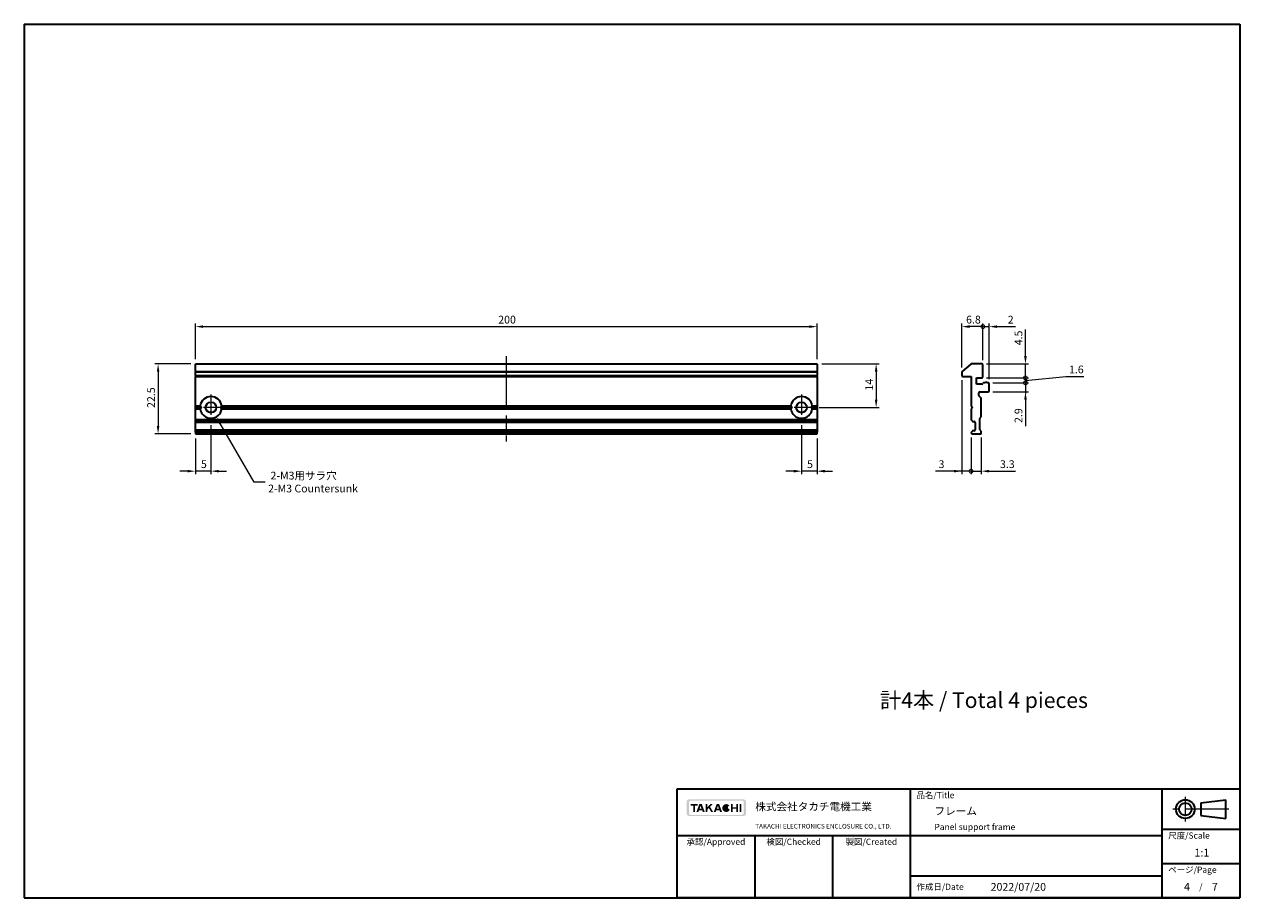
# Model space of a CAD drawing. Units: millimetres. Extents: x 43 to 7142, y 24 to 1288.
# Drawn here: x 3984 to 4375, y 24 to 305 of the extents above; entities that cross this region are included whole.
import ezdxf
from ezdxf.enums import TextEntityAlignment as Align

# ---------------------------------------------------------------- set-up
doc = ezdxf.new("R2010")
doc.units = ezdxf.units.MM
doc.header["$LTSCALE"] = 3
doc.linetypes.add('CHAIN', pattern=[0.3543, 0.2362, -0.0295, 0.0591, -0.0295])
doc.layers.get('Defpoints').update_dxf_attribs({"lineweight": 25})
for name, color, linetype, lineweight in [('Border (ISO)', 7, 'Continuous', 35), ('Dimension (ISO)', 7, 'Continuous', 18), ('Dimension (ISO) @ 1', 7, 'Continuous', 18), ('Symbol (ISO)', 7, 'Continuous', 18), ('Title (ISO)', 7, 'Continuous', 35), ('Visible (ISO)', 7, 'Continuous', 35), ('Visible Narrow (ISO)', 7, 'Continuous', 25)]:
    doc.layers.add(name, color=color, linetype=linetype, lineweight=lineweight)
for name, color, linetype, lineweight, true_color in [('Center Mark (ISO)', 7, 'Continuous', 18, 0x80ffff), ('Centerline (ISO)', 7, 'Continuous', 18, 0x80ffff), ('Hatch (ISO)', 1, 'Continuous', 18, 0xff0000)]:
    doc.layers.add(name, color=color, linetype=linetype, lineweight=lineweight, true_color=true_color)
doc.styles.add('Note Text (TK)', font='MS PGothic.ttf')
doc.styles.add('文字スタイル67', font='arial.ttf')
doc.dimstyles.new('Default - Method 1b (TK)', dxfattribs={"dimscale": 3, "dimtxt": 2.5, "dimasz": 2.5, "dimexe": 1, "dimexo": 1.5, "dimgap": 1, "dimtad": 1, "dimrnd": 1e-08, "dimdsep": 46, "dimtxsty": 'Note Text (TK)', "dimcen": 0.09, "dimdle": 5, "dimclrd": 100, "dimclre": 100, "dimclrt": 7, "dimadec": 1, "dimazin": 1, "dimtfac": 1, "dimtmove": 0, "dimatfit": 3, "dimfxl": 0, "dimtolj": 1, "dimlwd": -1, "dimlwe": -1, "dimarcsym": 0})

# ---------------------------------------------------------------- blocks, each defined once
blk = doc.blocks.new('図面枠 tk図枠')
at = {"layer": 'Border (ISO)'}
for p, q in [((14.5, 289), (405.5, 289)), ((14.5, 289), (14.5, 8)), ((405.5, 289), (405.5, 8)), ((14.5, 8), (405.5, 8))]:
    blk.add_line(p, q, dxfattribs=at)
blk = doc.blocks.new('表題欄 tk表題欄')
at = {"layer": 'Hatch (ISO)'}
h = blk.add_hatch(color=256, dxfattribs=at)
edge = h.paths.add_edge_path(flags=0)
edge.add_arc((95.58, 236.3), 0.596, 270, 360)
edge.add_line((96.17, 236.3), (96.17, 239.71))
edge.add_arc((95.58, 239.71), 0.596, 0, 90)
edge.add_line((95.58, 240.31), (79.14, 240.31))
edge.add_arc((79.14, 239.71), 0.596, 90, 180)
edge.add_line((78.54, 239.71), (78.54, 236.3))
edge.add_arc((79.14, 236.3), 0.596, 180, 270)
edge.add_line((79.14, 235.7), (95.58, 235.7))
edge = h.paths.add_edge_path()
edge.add_line((77.84, 239.96), (77.84, 236.05))
edge.add_arc((78.54, 236.05), 0.702, 180, 270)
edge.add_line((78.54, 235.35), (96.17, 235.35))
edge.add_arc((96.17, 236.05), 0.702, 270, 360)
edge.add_line((96.87, 236.05), (96.87, 239.96))
edge.add_arc((96.17, 239.96), 0.702, 0, 90)
edge.add_line((96.17, 240.66), (78.54, 240.66))
edge.add_arc((78.54, 239.96), 0.702, 90, 180)
for points in [[(79.07, 239.15), (79.07, 238.66), (79.92, 238.66), (79.92, 236.66), (80.51, 236.66), (80.51, 238.66), (81.36, 238.66), (81.36, 239.15)], [(85.68, 236.66), (84.94, 237.89), (84.42, 237.32), (84.42, 236.66), (83.9, 236.66), (83.9, 239.15), (84.42, 239.15), (84.42, 238.1), (85.39, 239.15), (86.11, 239.15), (85.32, 238.3), (86.3, 236.66)], [(92.09, 239.15), (92.09, 236.66), (92.61, 236.66), (92.61, 237.66), (93.77, 237.66), (93.77, 236.66), (94.29, 236.66), (94.29, 239.15), (93.77, 239.15), (93.77, 238.15), (92.61, 238.15), (92.61, 239.15)], [(94.84, 239.15), (94.84, 236.66), (95.36, 236.66), (95.36, 239.15)]]:
    blk.add_hatch(color=256, dxfattribs=at).paths.add_polyline_path(points)
h = blk.add_hatch(color=256, dxfattribs=at)
h.paths.add_polyline_path([(82.59, 237.71), (81.95, 237.71), (82.27, 238.58)], flags=0)
h.paths.add_polyline_path([(82.78, 237.2), (81.76, 237.2), (81.57, 236.66), (80.95, 236.66), (81.86, 239.15), (82.68, 239.15), (83.59, 236.66), (82.98, 236.66)])
h = blk.add_hatch(color=256, dxfattribs=at)
h.paths.add_polyline_path([(87.53, 237.71), (88.16, 237.71), (87.85, 238.58)], flags=0)
h.paths.add_polyline_path([(87.14, 236.66), (87.34, 237.2), (88.35, 237.2), (88.55, 236.66), (89.17, 236.66), (88.25, 239.15), (87.44, 239.15), (86.52, 236.66)])
h = blk.add_hatch(color=256, dxfattribs=at)
edge = h.paths.add_edge_path()
edge.add_arc((90.52, 237.9), 1.27, 38.5505, 336.582)
edge.add_line((91.69, 237.4), (91.17, 237.62))
edge.add_ellipse((90.52, 237.9), major_axis=(0, -0.8), ratio=0.867347, start_angle=124.651, end_angle=429.4109, ccw=False)
edge.add_line((91.09, 238.36), (91.52, 238.7))
at = {"layer": 'Title (ISO)'}
for p, q in [((74.71, 244.05), (255.71, 244.05)), ((74.71, 209.05), (74.71, 244.05)), ((149.71, 244.05), (149.71, 209.05)), ((230.71, 244.05), (230.71, 209.05)), ((255.71, 244.05), (255.71, 209.05)), ((243.21, 239.55), (251.21, 240.55)), ((243.21, 239.55), (243.21, 235.55)), ((251.21, 234.55), (251.21, 240.55)), ((243.21, 235.55), (251.21, 234.55)), ((230.71, 231.05), (255.71, 231.05)), ((74.71, 229.05), (230.71, 229.05)), ((99.71, 229.05), (99.71, 209.05)), ((124.71, 229.05), (124.71, 209.05)), ((230.71, 220.05), (255.71, 220.05)), ((149.71, 216.05), (230.71, 216.05)), ((255.71, 209.05), (74.71, 209.05))]:
    blk.add_line(p, q, dxfattribs=at)
at = {"layer": 'Title (ISO)', "color": 4, "linetype": 'CHAIN', "lineweight": 18, "ltscale": 8.88956, "true_color": 0x00ffff}
blk.add_line((238.21, 241.55), (238.21, 233.55), dxfattribs=at)
at = {"layer": 'Title (ISO)', "color": 4, "linetype": 'CHAIN', "lineweight": 18, "ltscale": 20.001633, "true_color": 0x00ffff}
blk.add_line((252.21, 237.55), (234.21, 237.55), dxfattribs=at)
at = {"layer": 'Title (ISO)'}
for radius in [3, 2]:
    blk.add_circle((238.21, 237.55), radius, dxfattribs=at)
at = {"layer": 'Title (ISO)', "color": 1, "true_color": 0xff0000, "char_height": 2, "line_spacing_factor": 1.5, "style": 'Note Text (TK)'}
for s, insert, attachment_point in [('\\fＭＳ Ｐゴシック|b0|i0;{\\H2.0000;品名/Title}', (151.71, 242.05), 4), ('\\fＭＳ Ｐゴシック|b0|i0;{\\H2.0000;承認/Approved}', (87.21, 227.05), 5), ('\\fＭＳ Ｐゴシック|b0|i0;{\\H2.0000;検図/Checked}', (112.21, 227.05), 5), ('\\fＭＳ Ｐゴシック|b0|i0;{\\H2.0000;製図/Created}', (137.21, 227.05), 5), ('\\fＭＳ Ｐゴシック|b0|i0;{\\H2.0000;尺度/Scale}', (232.71, 229.05), 4), ('\\fＭＳ Ｐゴシック|b0|i0;{\\H2.0000;ページ/Page}', (232.71, 218.05), 4), ('\\fＭＳ Ｐゴシック|b0|i0;{\\H2.0000;作成日/Date}', (151.71, 212.55), 4)]:
    blk.add_mtext(s, dxfattribs=dict(at, insert=insert, attachment_point=attachment_point))
at = {"layer": 'Title (ISO)', "color": 7, "line_spacing_factor": 1.5, "style": 'Note Text (TK)'}
for s, insert, char_height, attachment_point in [('株式会社タカチ電機工業', (99.87, 238.05), 2.5, 4), ('\\fArial|b0|i0;{\\H1.4986;TAKACHI ELECTRONICS ENCLOSURE CO., LTD.}', (99.87, 232.05), 1.4986, 4), ('\\fＭＳ Ｐゴシック|b0|i0;{\\H2.0000;/}', (243.21, 212.55), 2, 5)]:
    blk.add_mtext(s, dxfattribs=dict(at, insert=insert, char_height=char_height, attachment_point=attachment_point))
at = {"layer": 'Title (ISO)', "color": 7}
for tag, p, height, style in [('<品名>_001', (157.5, 235.65), 2.5, 'Note Text (TK)'), ('<Title>_001', (157.71, 230.55), 2, '文字スタイル67'), ('作成日_001', (175.64, 211.28), 2.5, 'Note Text (TK)'), ('<ページ_No.>_001', (237.95, 211.3), 2.5, 'Note Text (TK)'), ('<総ページ数>_001', (246.79, 211.3), 2.5, 'Note Text (TK)')]:
    blk.add_attdef(tag, p, '', height=height, dxfattribs=dict(at, style=style))
at = {"layer": 'Title (ISO)', "color": 7, "style": 'Note Text (TK)'}
blk.add_attdef('<尺度>', text='', height=2.5, dxfattribs=at).set_placement((243.21, 223.55), align=Align.MIDDLE_CENTER)
blk = doc.blocks.new('*D104')
at = {"layer": 'Defpoints', "color": 0, "transparency": 16777216}
for p in [(4238.54, 207.73), (4038.54, 195.73), (4238.54, 195.73)]:
    blk.add_point(p, dxfattribs=at)
at = {"layer": 'Dimension (ISO)', "color": 100, "transparency": 16777216}
for p, q in [((4038.54, 197.23), (4038.54, 208.73)), ((4041.04, 207.73), (4236.04, 207.73)), ((4238.54, 197.23), (4238.54, 208.73))]:
    blk.add_line(p, q, dxfattribs=at)
for points in [[(4041.04, 208.15), (4041.04, 207.31), (4038.54, 207.73)], [(4236.04, 208.15), (4236.04, 207.31), (4238.54, 207.73)]]:
    blk.add_solid(points, dxfattribs=at)
at = {"layer": 'Dimension (ISO)', "color": 7, "transparency": 16777216, "insert": (4135.97, 209.98), "char_height": 2.5, "attachment_point": 4, "style": 'Note Text (TK)'}
blk.add_mtext('\\A1;200', dxfattribs=at)
blk = doc.blocks.new('*D105')
at = {"layer": 'Defpoints', "color": 0, "transparency": 16777216}
for p in [(4038.54, 195.73), (4026.54, 173.23), (4038.54, 173.23)]:
    blk.add_point(p, dxfattribs=at)
at = {"layer": 'Dimension (ISO)', "color": 100, "transparency": 16777216}
for p, q in [((4037.04, 195.73), (4025.54, 195.73)), ((4026.54, 193.23), (4026.54, 175.73)), ((4037.04, 173.23), (4025.54, 173.23))]:
    blk.add_line(p, q, dxfattribs=at)
for points in [[(4026.13, 193.23), (4026.96, 193.23), (4026.54, 195.73)], [(4026.13, 175.73), (4026.96, 175.73), (4026.54, 173.23)]]:
    blk.add_solid(points, dxfattribs=at)
at = {"layer": 'Dimension (ISO)', "color": 7, "transparency": 16777216, "insert": (4024.29, 181.57), "char_height": 2.5, "attachment_point": 4, "rotation": 90, "style": 'Note Text (TK)'}
blk.add_mtext('\\A1;22.5', dxfattribs=at)
blk = doc.blocks.new('*D106')
at = {"layer": 'Defpoints', "color": 0, "transparency": 16777216}
for p in [(4043.54, 177.53), (4038.54, 173.23), (4038.54, 161.23)]:
    blk.add_point(p, dxfattribs=at)
at = {"layer": 'Dimension (ISO)', "color": 100, "transparency": 16777216}
for p, q in [((4043.54, 176.03), (4043.54, 160.23)), ((4038.54, 171.73), (4038.54, 160.23)), ((4036.04, 161.23), (4033.54, 161.23)), ((4043.54, 161.23), (4038.54, 161.23)), ((4046.04, 161.23), (4048.54, 161.23))]:
    blk.add_line(p, q, dxfattribs=at)
for points in [[(4036.04, 161.65), (4036.04, 160.81), (4038.54, 161.23)], [(4046.04, 161.65), (4046.04, 160.81), (4043.54, 161.23)]]:
    blk.add_solid(points, dxfattribs=at)
at = {"layer": 'Dimension (ISO)', "color": 7, "transparency": 16777216, "insert": (4040.32, 163.48), "char_height": 2.5, "attachment_point": 4, "style": 'Note Text (TK)'}
blk.add_mtext('\\A1;5', dxfattribs=at)
blk = doc.blocks.new('*D107')
at = {"layer": 'Defpoints', "color": 0, "transparency": 16777216}
for p in [(4233.54, 177.53), (4238.54, 173.23), (4233.54, 161.23)]:
    blk.add_point(p, dxfattribs=at)
at = {"layer": 'Dimension (ISO)', "color": 100, "transparency": 16777216}
for p, q in [((4233.54, 176.03), (4233.54, 160.23)), ((4238.54, 171.73), (4238.54, 160.23)), ((4231.04, 161.23), (4228.54, 161.23)), ((4238.54, 161.23), (4233.54, 161.23)), ((4241.04, 161.23), (4243.54, 161.23))]:
    blk.add_line(p, q, dxfattribs=at)
for points in [[(4231.04, 161.65), (4231.04, 160.81), (4233.54, 161.23)], [(4241.04, 161.65), (4241.04, 160.81), (4238.54, 161.23)]]:
    blk.add_solid(points, dxfattribs=at)
at = {"layer": 'Dimension (ISO)', "color": 7, "transparency": 16777216, "insert": (4235.32, 163.48), "char_height": 2.5, "attachment_point": 4, "style": 'Note Text (TK)'}
blk.add_mtext('\\A1;5', dxfattribs=at)
blk = doc.blocks.new('*D108')
at = {"layer": 'Defpoints', "color": 0, "transparency": 16777216}
for p in [(4238.54, 195.73), (4237.74, 181.73), (4257.54, 181.73)]:
    blk.add_point(p, dxfattribs=at)
at = {"layer": 'Dimension (ISO)', "color": 100, "transparency": 16777216}
for p, q in [((4240.04, 195.73), (4258.54, 195.73)), ((4257.54, 193.23), (4257.54, 184.23)), ((4239.24, 181.73), (4258.54, 181.73))]:
    blk.add_line(p, q, dxfattribs=at)
for points in [[(4257.13, 193.23), (4257.96, 193.23), (4257.54, 195.73)], [(4257.13, 184.23), (4257.96, 184.23), (4257.54, 181.73)]]:
    blk.add_solid(points, dxfattribs=at)
at = {"layer": 'Dimension (ISO)', "color": 7, "transparency": 16777216, "insert": (4255.29, 187.16), "char_height": 2.5, "attachment_point": 4, "rotation": 90, "style": 'Note Text (TK)'}
blk.add_mtext('\\A1;14', dxfattribs=at)
blk = doc.blocks.new('_DotSmall')
at = {"color": 0, "linetype": 'ByBlock', "const_width": 0.5}
blk.add_lwpolyline([(-0.0625, 0, 1), (0.0625, 0, 1)], format="xyb", close=True, dxfattribs=at)
blk = doc.blocks.new('*D109')
at = {"layer": 'Defpoints', "color": 0, "transparency": 16777216}
for p in [(4285.08, 207.73), (4285.08, 193.09), (4291.88, 195.43)]:
    blk.add_point(p, dxfattribs=at)
at = {"layer": 'Dimension (ISO)', "color": 100, "transparency": 16777216}
for p, q in [((4285.08, 194.59), (4285.08, 208.73)), ((4291.88, 207.73), (4287.58, 207.73)), ((4291.88, 196.93), (4291.88, 208.73))]:
    blk.add_line(p, q, dxfattribs=at)
blk.add_solid([(4287.58, 208.15), (4287.58, 207.31), (4285.08, 207.73)], dxfattribs=at)
at = {"layer": 'Dimension (ISO)', "color": 100, "transparency": 16777216, "xscale": 2.5, "yscale": 2.5, "zscale": 2.5}
blk.add_blockref('_DotSmall', (4291.88, 207.73), dxfattribs=at)
at = {"layer": 'Dimension (ISO)', "color": 7, "transparency": 16777216, "insert": (4286.48, 209.98), "char_height": 2.5, "attachment_point": 4, "style": 'Note Text (TK)'}
blk.add_mtext('\\A1;6.8', dxfattribs=at)
blk = doc.blocks.new('*D110')
at = {"layer": 'Defpoints', "color": 0, "transparency": 16777216}
for p in [(4291.88, 207.73), (4291.88, 195.43), (4293.88, 189.33)]:
    blk.add_point(p, dxfattribs=at)
at = {"layer": 'Dimension (ISO)', "color": 100, "transparency": 16777216}
for p, q in [((4291.88, 207.73), (4286.88, 207.73)), ((4291.88, 196.93), (4291.88, 208.73)), ((4291.88, 207.73), (4293.88, 207.73)), ((4293.88, 190.83), (4293.88, 208.73)), ((4296.38, 207.73), (4302.33, 207.73))]:
    blk.add_line(p, q, dxfattribs=at)
blk.add_solid([(4296.38, 208.15), (4296.38, 207.31), (4293.88, 207.73)], dxfattribs=at)
at = {"layer": 'Dimension (ISO)', "color": 100, "transparency": 16777216, "xscale": 2.5, "yscale": 2.5, "zscale": 2.5}
blk.add_blockref('_DotSmall', (4291.88, 207.73), dxfattribs=at)
at = {"layer": 'Dimension (ISO)', "color": 7, "transparency": 16777216, "insert": (4299.88, 209.98), "char_height": 2.5, "attachment_point": 4, "style": 'Note Text (TK)'}
blk.add_mtext('\\A1;2', dxfattribs=at)
blk = doc.blocks.new('*D111')
at = {"layer": 'Defpoints', "color": 0, "transparency": 16777216}
for p in [(4285.08, 192.03), (4288.08, 173.53), (4285.08, 161.23)]:
    blk.add_point(p, dxfattribs=at)
at = {"layer": 'Dimension (ISO)', "color": 100, "transparency": 16777216}
for p, q in [((4285.08, 190.53), (4285.08, 160.23)), ((4288.08, 172.03), (4288.08, 160.23)), ((4282.58, 161.23), (4276.63, 161.23)), ((4288.08, 161.23), (4285.08, 161.23)), ((4288.08, 161.23), (4290.58, 161.23))]:
    blk.add_line(p, q, dxfattribs=at)
blk.add_solid([(4282.58, 161.65), (4282.58, 160.81), (4285.08, 161.23)], dxfattribs=at)
at = {"layer": 'Dimension (ISO)', "color": 100, "transparency": 16777216, "xscale": 2.5, "yscale": 2.5, "zscale": 2.5, "rotation": 180}
blk.add_blockref('_DotSmall', (4288.08, 161.23), dxfattribs=at)
at = {"layer": 'Dimension (ISO)', "color": 7, "transparency": 16777216, "insert": (4277.63, 163.48), "char_height": 2.5, "attachment_point": 4, "style": 'Note Text (TK)'}
blk.add_mtext('\\A1;3', dxfattribs=at)
blk = doc.blocks.new('*D112')
at = {"layer": 'Defpoints', "color": 0, "transparency": 16777216}
for p in [(4288.08, 173.53), (4291.38, 173.53), (4288.08, 161.23)]:
    blk.add_point(p, dxfattribs=at)
at = {"layer": 'Dimension (ISO)', "color": 100, "transparency": 16777216}
for p, q in [((4288.08, 172.03), (4288.08, 160.23)), ((4291.38, 172.03), (4291.38, 160.23)), ((4288.08, 161.23), (4283.08, 161.23)), ((4288.08, 161.23), (4291.38, 161.23)), ((4293.88, 161.23), (4302.39, 161.23))]:
    blk.add_line(p, q, dxfattribs=at)
blk.add_solid([(4293.88, 161.65), (4293.88, 160.81), (4291.38, 161.23)], dxfattribs=at)
at = {"layer": 'Dimension (ISO)', "color": 100, "transparency": 16777216, "xscale": 2.5, "yscale": 2.5, "zscale": 2.5}
blk.add_blockref('_DotSmall', (4288.08, 161.23), dxfattribs=at)
at = {"layer": 'Dimension (ISO)', "color": 7, "transparency": 16777216, "insert": (4297.38, 163.48), "char_height": 2.5, "attachment_point": 4, "style": 'Note Text (TK)'}
blk.add_mtext('\\A1;3.3', dxfattribs=at)
blk = doc.blocks.new('*D113')
at = {"layer": 'Defpoints', "color": 0, "transparency": 16777216}
for p in [(4293.58, 189.63), (4293.58, 186.73), (4305.58, 186.73)]:
    blk.add_point(p, dxfattribs=at)
at = {"layer": 'Dimension (ISO)', "color": 100, "transparency": 16777216}
for p, q in [((4305.58, 189.63), (4305.58, 192.13)), ((4295.08, 189.63), (4306.58, 189.63)), ((4305.58, 189.63), (4305.58, 186.73)), ((4295.08, 186.73), (4306.58, 186.73)), ((4305.58, 184.23), (4305.58, 175.74))]:
    blk.add_line(p, q, dxfattribs=at)
blk.add_solid([(4305.16, 184.23), (4306, 184.23), (4305.58, 186.73)], dxfattribs=at)
at = {"layer": 'Dimension (ISO)', "color": 100, "transparency": 16777216, "xscale": 2.5, "yscale": 2.5, "zscale": 2.5, "rotation": 270}
blk.add_blockref('_DotSmall', (4305.58, 189.63), dxfattribs=at)
at = {"layer": 'Dimension (ISO)', "color": 7, "transparency": 16777216, "insert": (4303.33, 176.74), "char_height": 2.5, "attachment_point": 4, "rotation": 90, "style": 'Note Text (TK)'}
blk.add_mtext('\\A1;2.9', dxfattribs=at)
blk = doc.blocks.new('*D114')
at = {"layer": 'Defpoints', "color": 0, "transparency": 16777216}
for p in [(4291.58, 191.23), (4293.58, 189.63), (4305.58, 189.63)]:
    blk.add_point(p, dxfattribs=at)
at = {"layer": 'Dimension (ISO)', "color": 100, "transparency": 16777216}
for p, q in [((4305.58, 191.23), (4305.58, 193.73)), ((4305.58, 190.43), (4318.58, 191.69)), ((4318.58, 191.69), (4324.37, 191.69)), ((4293.08, 191.23), (4306.58, 191.23)), ((4295.08, 189.63), (4306.58, 189.63)), ((4305.58, 191.23), (4305.58, 189.63)), ((4305.58, 191.23), (4305.58, 189.63)), ((4305.58, 189.63), (4305.58, 187.13))]:
    blk.add_line(p, q, dxfattribs=at)
at = {"layer": 'Dimension (ISO)', "color": 100, "transparency": 16777216, "xscale": 2.5, "yscale": 2.5, "zscale": 2.5}
for p, rotation in [((4305.58, 191.23), 270), ((4305.58, 189.63), 90)]:
    blk.add_blockref('_DotSmall', p, dxfattribs=dict(at, rotation=rotation))
at = {"layer": 'Dimension (ISO)', "color": 7, "transparency": 16777216, "insert": (4319.58, 193.94), "char_height": 2.5, "attachment_point": 4, "style": 'Note Text (TK)'}
blk.add_mtext('\\A1;1.6', dxfattribs=at)
blk = doc.blocks.new('*D115')
at = {"layer": 'Defpoints', "color": 0, "transparency": 16777216}
for p in [(4291.58, 195.73), (4291.58, 191.23), (4305.58, 191.23)]:
    blk.add_point(p, dxfattribs=at)
at = {"layer": 'Dimension (ISO)', "color": 100, "transparency": 16777216}
for p, q in [((4305.58, 198.23), (4305.58, 206.79)), ((4293.08, 195.73), (4306.58, 195.73)), ((4305.58, 191.23), (4305.58, 195.73)), ((4293.08, 191.23), (4306.58, 191.23)), ((4305.58, 191.23), (4305.58, 186.23))]:
    blk.add_line(p, q, dxfattribs=at)
blk.add_solid([(4305.16, 198.23), (4306, 198.23), (4305.58, 195.73)], dxfattribs=at)
at = {"layer": 'Dimension (ISO)', "color": 100, "transparency": 16777216, "xscale": 2.5, "yscale": 2.5, "zscale": 2.5, "rotation": 90}
blk.add_blockref('_DotSmall', (4305.58, 191.23), dxfattribs=at)
at = {"layer": 'Dimension (ISO)', "color": 7, "transparency": 16777216, "insert": (4303.33, 201.73), "char_height": 2.5, "attachment_point": 4, "rotation": 90, "style": 'Note Text (TK)'}
blk.add_mtext('\\A1;4.5', dxfattribs=at)
blk = doc.blocks.new('*D116')
at = {"layer": 'Defpoints', "color": 0, "transparency": 16777216}
for p in [(4043.54, 181.73), (4045.29, 178.7)]:
    blk.add_point(p, dxfattribs=at)
at = {"layer": 'Dimension (ISO)', "color": 100, "transparency": 16777216}
for p, q in [((4057.41, 157.72), (4046.54, 176.53)), ((4060.94, 157.72), (4057.41, 157.72))]:
    blk.add_line(p, q, dxfattribs=at)
blk.add_solid([(4046.9, 176.74), (4046.18, 176.33), (4045.29, 178.7)], dxfattribs=at)
at = {"layer": 'Dimension (ISO)', "color": 7, "transparency": 16777216, "insert": (4061.94, 157.72), "char_height": 2.5, "attachment_point": 4, "style": 'Note Text (TK)'}
blk.add_mtext('\\A1; \\fＭＳ Ｐゴシック|b0|i0;{\\H2.4900;2-M3用サラ穴\\P}\\fＭＳ Ｐゴシック|b0|i0;{\\H2.4900;2-M3 Countersunk}', dxfattribs=at)

msp = doc.modelspace()

# ---------------------------------------------------------------- linework, layer by layer
at = {"layer": 'Center Mark (ISO)', "linetype": 'CHAIN', "ltscale": 9.334043}
for p, q in [((4043.544, 185.9311), (4043.544, 177.5311)), ((4233.544, 185.9311), (4233.544, 177.5311)), ((4047.744, 181.7311), (4039.344, 181.7311)), ((4237.744, 181.7311), (4229.344, 181.7311))]:
    msp.add_line(p, q, dxfattribs=at)
at = {"layer": 'Centerline (ISO)', "linetype": 'CHAIN', "ltscale": 23.990969}
msp.add_line((4138.544, 198.2311), (4138.544, 170.7311), dxfattribs=at)
at = {"layer": 'Visible (ISO)'}
for p, q in [((4038.544, 195.7311), (4038.544, 195.6616)), ((4038.544, 195.7311), (4238.544, 195.7311)), ((4038.544, 193.3211), (4038.544, 195.6616)), ((4238.544, 195.6616), (4238.544, 195.7311)), ((4238.544, 195.6616), (4238.544, 193.3211)), ((4287.9962, 195.6616), (4285.1875, 193.3211)), ((4291.5796, 195.7311), (4288.1882, 195.7311)), ((4038.544, 193.3211), (4038.544, 193.0906)), ((4038.544, 192.0311), (4038.544, 193.0906)), ((4038.544, 192.0311), (4038.544, 191.7311)), ((4038.544, 182.2311), (4038.544, 191.7311)), ((4038.544, 191.7311), (4238.544, 191.7311)), ((4238.544, 193.0906), (4238.544, 193.3211)), ((4238.544, 193.0906), (4238.544, 192.0311)), ((4238.544, 191.7311), (4238.544, 192.0311)), ((4238.544, 191.7311), (4238.544, 182.2311)), ((4285.0796, 193.0906), (4285.0796, 192.0311)), ((4285.3796, 191.7311), (4288.0796, 191.7311)), ((4288.0796, 191.7311), (4288.0796, 182.2311)), ((4291.8796, 191.5311), (4291.8796, 195.4311)), ((4289.8796, 191.2311), (4291.5796, 191.2311)), ((4289.8796, 189.2311), (4289.8796, 191.2311)), ((4291.5796, 189.2311), (4289.8796, 189.2311)), ((4292.5968, 189.6311), (4292.1453, 189.6311)), ((4293.5796, 189.6311), (4293.1624, 189.6311)), ((4293.8796, 187.0311), (4293.8796, 189.3311)), ((4290.5796, 185.6054), (4290.5796, 186.4311)), ((4291.2917, 184.769), (4290.6675, 185.3932)), ((4290.8796, 186.7311), (4293.5796, 186.7311)), ((4291.3796, 178.9054), (4291.3796, 184.5569)), ((4038.544, 182.2311), (4040.0799, 182.2311)), ((4038.544, 181.7311), (4038.544, 182.2311)), ((4038.544, 181.7311), (4040.544, 181.7311)), ((4038.544, 181.2311), (4038.544, 181.7311)), ((4038.544, 181.2311), (4040.0799, 181.2311)), ((4038.544, 177.8554), (4038.544, 181.2311)), ((4046.544, 181.7311), (4230.544, 181.7311)), ((4047.0081, 182.2311), (4230.0799, 182.2311)), ((4047.0081, 181.2311), (4230.0799, 181.2311)), ((4236.544, 181.7311), (4238.544, 181.7311)), ((4237.0081, 182.2311), (4238.544, 182.2311)), ((4237.0081, 181.2311), (4238.544, 181.2311)), ((4238.544, 182.2311), (4238.544, 181.7311)), ((4238.544, 181.7311), (4238.544, 181.2311)), ((4238.544, 181.2311), (4238.544, 177.8554)), ((4288.0796, 182.2311), (4288.5796, 181.7311)), ((4288.5796, 181.7311), (4288.0796, 181.2311)), ((4288.0796, 181.2311), (4288.0796, 177.8554)), ((4038.544, 177.8554), (4038.544, 177.6432)), ((4038.544, 177.319), (4038.544, 177.6432)), ((4038.544, 177.319), (4038.544, 177.2311)), ((4038.544, 176.9311), (4038.544, 177.2311)), ((4038.544, 177.2311), (4238.544, 177.2311)), ((4038.544, 174.5311), (4038.544, 176.9311)), ((4238.544, 177.6432), (4238.544, 177.8554)), ((4238.544, 177.6432), (4238.544, 177.319)), ((4238.544, 177.2311), (4238.544, 177.319)), ((4238.544, 177.2311), (4238.544, 176.9311)), ((4238.544, 176.9311), (4238.544, 174.5311)), ((4288.1675, 177.6432), (4288.4917, 177.319)), ((4288.7039, 177.2311), (4289.0796, 177.2311)), ((4289.3796, 176.9311), (4289.3796, 174.5311)), ((4290.8796, 174.6554), (4290.8796, 178.1569)), ((4290.9675, 178.369), (4291.2917, 178.6932)), ((4038.544, 174.2311), (4038.544, 174.5311)), ((4038.544, 174.2311), (4038.544, 174.1432)), ((4038.544, 174.2311), (4238.544, 174.2311)), ((4038.544, 173.819), (4038.544, 174.1432)), ((4038.544, 173.819), (4038.544, 173.6069)), ((4038.544, 173.5311), (4038.544, 173.6069)), ((4038.544, 173.5311), (4038.544, 173.2311)), ((4038.544, 173.2311), (4238.544, 173.2311)), ((4238.544, 174.5311), (4238.544, 174.2311)), ((4238.544, 174.1432), (4238.544, 174.2311)), ((4238.544, 174.1432), (4238.544, 173.819)), ((4238.544, 173.6069), (4238.544, 173.819)), ((4238.544, 173.6069), (4238.544, 173.5311)), ((4238.544, 173.2311), (4238.544, 173.5311)), ((4288.0796, 173.6069), (4288.0796, 173.5311)), ((4288.4917, 174.1432), (4288.1675, 173.819)), ((4288.3796, 173.2311), (4291.0796, 173.2311)), ((4289.0796, 174.2311), (4288.7039, 174.2311)), ((4291.2917, 174.119), (4290.9675, 174.4432)), ((4291.3796, 173.5311), (4291.3796, 173.9069))]:
    msp.add_line(p, q, dxfattribs=at)
for centre in [(4043.544, 181.7311), (4233.544, 181.7311)]:
    msp.add_circle(centre, 1.7, dxfattribs=at)
for centre, radius, start, end in [((4288.1882, 195.4311), 0.3, 90, 129.805571), ((4291.5796, 195.4311), 0.3, 0, 90), ((4285.3796, 193.0906), 0.3, 129.805571, 180), ((4285.3796, 192.0311), 0.3, 180, 270), ((4291.5796, 191.5311), 0.3, 270, 0), ((4291.5796, 189.5311), 0.3, 270, 340.528779), ((4292.1453, 189.3311), 0.3, 90, 160.528779), ((4292.8796, 189.5311), 0.3, 19.471221, 160.528779), ((4293.5796, 189.3311), 0.3, 0, 90), ((4043.544, 181.7311), 3.5, 8.213211, 171.786789), ((4233.544, 181.7311), 3.5, 8.213211, 171.786789), ((4290.8796, 186.4311), 0.3, 90, 180), ((4290.8796, 185.6054), 0.3, 180, 225), ((4291.0796, 184.5569), 0.3, 0, 45), ((4293.5796, 187.0311), 0.3, 270, 0), ((4043.544, 181.7311), 3.5, 188.213211, 351.786789), ((4233.544, 181.7311), 3.5, 188.213211, 351.786789), ((4288.3796, 177.8554), 0.3, 180, 225), ((4288.7039, 177.5311), 0.3, 225, 270), ((4289.0796, 176.9311), 0.3, 0, 90), ((4291.1796, 178.1569), 0.3, 135, 180), ((4291.0796, 178.9054), 0.3, 315, 0), ((4288.3796, 173.6069), 0.3, 135, 180), ((4288.3796, 173.5311), 0.3, 180, 270), ((4288.7039, 173.9311), 0.3, 90, 135), ((4289.0796, 174.5311), 0.3, 270, 0), ((4291.1796, 174.6554), 0.3, 180, 225), ((4291.0796, 173.5311), 0.3, 270, 0), ((4291.0796, 173.9069), 0.3, 0, 45)]:
    msp.add_arc(centre, radius, start, end, dxfattribs=at)
for points in [[(4040.544, 181.7311), (4040.3119, 181.9632), (4040.0799, 182.2311)], [(4040.0799, 181.2311), (4040.3119, 181.4991), (4040.544, 181.7311)], [(4047.0081, 182.2311), (4046.776, 181.9632), (4046.544, 181.7311)], [(4046.544, 181.7311), (4046.776, 181.4991), (4047.0081, 181.2311)], [(4230.544, 181.7311), (4230.3119, 181.9632), (4230.0799, 182.2311)], [(4230.0799, 181.2311), (4230.3119, 181.4991), (4230.544, 181.7311)], [(4237.0081, 182.2311), (4236.776, 181.9632), (4236.544, 181.7311)], [(4236.544, 181.7311), (4236.776, 181.4991), (4237.0081, 181.2311)]]:
    msp.add_open_spline(points, degree=2, dxfattribs=at)
at = {"layer": 'Visible Narrow (ISO)'}
for p, q in [((4038.544, 195.6616), (4238.544, 195.6616)), ((4038.544, 193.3211), (4238.544, 193.3211)), ((4038.544, 193.0906), (4238.544, 193.0906)), ((4038.544, 192.0311), (4238.544, 192.0311)), ((4038.544, 177.8554), (4238.544, 177.8554)), ((4038.544, 177.6432), (4238.544, 177.6432)), ((4038.544, 177.319), (4238.544, 177.319)), ((4038.544, 176.9311), (4238.544, 176.9311)), ((4038.544, 174.5311), (4238.544, 174.5311)), ((4038.544, 174.1432), (4238.544, 174.1432)), ((4038.544, 173.819), (4238.544, 173.819)), ((4038.544, 173.6069), (4238.544, 173.6069)), ((4038.544, 173.5311), (4238.544, 173.5311))]:
    msp.add_line(p, q, dxfattribs=at)

# ---------------------------------------------------------------- block references
msp.add_blockref('図面枠 tk図枠', (3969, 16))
ref = msp.add_blockref('表題欄 tk表題欄', (4118.7912, -185.0527))
ref.add_attrib('<品名>_001', 'フレーム', (4276.3153, 50.6506), dxfattribs={"layer": 'Title (ISO)', "color": 7, "height": 2.5, "style": 'Note Text (TK)'})
ref.add_attrib('<尺度>_001', '1:1', (4359.9616, 37.25), dxfattribs={"layer": 'Title (ISO)', "color": 7, "height": 2.5, "style": 'Note Text (TK)'})
ref.add_attrib('作成日_001', '2022/07/20', (4294.3807, 26.2287), dxfattribs={"layer": 'Title (ISO)', "color": 7, "height": 2.5, "style": 'Note Text (TK)'})
ref.add_attrib('<Title>_001', 'Panel support frame', (4276.2844, 45.7606), dxfattribs={"layer": 'Title (ISO)', "color": 7, "height": 2, "style": '文字スタイル67'})
ref.add_attrib('<ページ_No.>_001', '4', (4356.5838, 26.25), dxfattribs={"layer": 'Title (ISO)', "color": 7, "height": 2.5, "style": 'Note Text (TK)'})
ref.add_attrib('<総ページ数>_001', '7', (4365.5838, 26.25), dxfattribs={"layer": 'Title (ISO)', "color": 7, "height": 2.5, "style": 'Note Text (TK)'})

# ---------------------------------------------------------------- texts
at = {"layer": 'Symbol (ISO)', "color": 7, "insert": (4258.7809, 87.5465), "char_height": 5, "width": 71.28655, "attachment_point": 4, "line_spacing_factor": 1.5, "style": 'Note Text (TK)'}
msp.add_mtext('\\fＭＳ Ｐゴシック|b0|i0;{\\H5.0000;計4本 / Total 4 pieces}', dxfattribs=at)

# ---------------------------------------------------------------- dimensions: what is measured, and where the dimension line sits
at = {"layer": 'Dimension (ISO) @ 1', "color": 100, "true_color": 0x00ff3f}
for base, p1, p2, angle, override, picture, middle in [((4238.544, 207.7311), (4038.544, 195.7311), (4238.544, 195.7311), 180, {"dimscale": 1, "dimgap": 1, "dimdec": 2, "dimtol": 0, "dimlim": 0, "dimtp": 0, "dimtm": 0, "dimtdec": 2, "dimtix": 0, "dimtofl": 0, "dimtmove": 0, "dimatfit": 1}, '*D104', (4138.544, 207.7311)), ((4305.5796, 191.2311), (4291.5796, 195.7311), (4291.5796, 191.2311), 90, {"dimscale": 1, "dimgap": 1, "dimdec": 2, "dimblk2": 'DotSmall', "dimsah": 1, "dimdle": 0, "dimtol": 0, "dimlim": 0, "dimtp": 0, "dimtm": 0, "dimtdec": 2, "dimtix": 0, "dimtofl": 1, "dimtmove": 0, "dimatfit": 1}, '*D115', (4305.5796, 203.7624)), ((4026.544, 173.2311), (4038.544, 195.7311), (4038.544, 173.2311), 270, {"dimscale": 1, "dimgap": 1, "dimdec": 2, "dimtol": 0, "dimlim": 0, "dimtp": 0, "dimtm": 0, "dimtdec": 2, "dimtix": 0, "dimtofl": 0, "dimtmove": 0, "dimatfit": 1}, '*D105', (4026.544, 184.4811)), ((4257.544, 181.7311), (4238.544, 195.7311), (4237.744, 181.7311), 270, {"dimscale": 1, "dimgap": 1, "dimdec": 2, "dimtol": 0, "dimlim": 0, "dimtp": 0, "dimtm": 0, "dimtdec": 2, "dimtix": 0, "dimtofl": 0, "dimtmove": 0, "dimatfit": 1}, '*D108', (4257.544, 188.7311)), ((4305.5796, 189.6311), (4291.5796, 191.2311), (4293.5796, 189.6311), 90, {"dimscale": 1, "dimgap": 1, "dimtih": 1, "dimtoh": 1, "dimdec": 2, "dimblk1": 'DotSmall', "dimblk2": 'DotSmall', "dimsah": 1, "dimdle": 0, "dimtol": 0, "dimlim": 0, "dimtp": 0, "dimtm": 0, "dimtdec": 2, "dimtix": 0, "dimtofl": 1, "dimtmove": 1, "dimatfit": 1}, '*D114', (4319.5796, 191.6871)), ((4305.5796, 186.7311), (4293.5796, 189.6311), (4293.5796, 186.7311), 90, {"dimscale": 1, "dimgap": 1, "dimdec": 2, "dimblk1": 'DotSmall', "dimsah": 1, "dimdle": 0, "dimtol": 0, "dimlim": 0, "dimtp": 0, "dimtm": 0, "dimtdec": 2, "dimtix": 0, "dimtofl": 1, "dimtmove": 0, "dimatfit": 1}, '*D113', (4305.5796, 178.7354)), ((4038.544, 161.2311), (4043.544, 177.5311), (4038.544, 173.2311), 180, {"dimscale": 1, "dimgap": 1, "dimdec": 2, "dimtol": 0, "dimlim": 0, "dimtp": 0, "dimtm": 0, "dimtdec": 2, "dimtix": 0, "dimtofl": 1, "dimtmove": 0, "dimatfit": 1}, '*D106', (4041.044, 161.2311)), ((4233.544, 161.2311), (4238.544, 173.2311), (4233.544, 177.5311), 180, {"dimscale": 1, "dimgap": 1, "dimdec": 2, "dimtol": 0, "dimlim": 0, "dimtp": 0, "dimtm": 0, "dimtdec": 2, "dimtix": 0, "dimtofl": 1, "dimtmove": 0, "dimatfit": 1}, '*D107', (4236.044, 161.2311))]:
    dim = msp.add_linear_dim(base=base, p1=p1, p2=p2, angle=angle, dimstyle='Default - Method 1b (TK)', override=override, dxfattribs=at)
    dim.commit()
    dim.dimension.update_dxf_attribs({"geometry": picture, "text_midpoint": middle, "dimtype": 128})
for base, p1, p2, override, picture, middle in [((4285.0796, 207.7311), (4291.8796, 195.4311), (4285.0796, 193.0906), {"dimscale": 1, "dimgap": 1, "dimdec": 2, "dimblk1": 'DotSmall', "dimsah": 1, "dimdle": 0, "dimtol": 0, "dimlim": 0, "dimtp": 0, "dimtm": 0, "dimtdec": 2, "dimtix": 0, "dimtofl": 1, "dimtmove": 0, "dimatfit": 1}, '*D109', (4288.4796, 207.7311)), ((4291.8796, 207.7311), (4293.8796, 189.3311), (4291.8796, 195.4311), {"dimscale": 1, "dimgap": 1, "dimdec": 2, "dimblk2": 'DotSmall', "dimsah": 1, "dimdle": 0, "dimtol": 0, "dimlim": 0, "dimtp": 0, "dimtm": 0, "dimtdec": 2, "dimtix": 0, "dimtofl": 1, "dimtmove": 0, "dimatfit": 1}, '*D110', (4300.604, 207.7311)), ((4285.0796, 161.2311), (4288.0796, 173.5311), (4285.0796, 192.0311), {"dimscale": 1, "dimgap": 1, "dimdec": 2, "dimblk1": 'DotSmall', "dimsah": 1, "dimdle": 0, "dimtol": 0, "dimlim": 0, "dimtp": 0, "dimtm": 0, "dimtdec": 2, "dimtix": 0, "dimtofl": 1, "dimtmove": 0, "dimatfit": 1}, '*D111', (4278.3552, 161.2311)), ((4288.0796, 161.2311), (4291.3796, 173.5311), (4288.0796, 173.5311), {"dimscale": 1, "dimgap": 1, "dimdec": 2, "dimblk2": 'DotSmall', "dimsah": 1, "dimdle": 0, "dimtol": 0, "dimlim": 0, "dimtp": 0, "dimtm": 0, "dimtdec": 2, "dimtix": 0, "dimtofl": 1, "dimtmove": 0, "dimatfit": 1}, '*D112', (4299.3824, 161.2311))]:
    dim = msp.add_linear_dim(base=base, p1=p1, p2=p2, dimstyle='Default - Method 1b (TK)', override=override, dxfattribs=at)
    dim.commit()
    dim.dimension.update_dxf_attribs({"geometry": picture, "text_midpoint": middle, "dimtype": 128})
dim = msp.add_radius_dim(center=(4043.544, 181.7311), mpoint=(4045.294, 178.7), text=' \\fＭＳ Ｐゴシック|b0|i0;{\\H2.4900;2-M3用サラ穴\\P}\\fＭＳ Ｐゴシック|b0|i0;{\\H2.4900;2-M3 Countersunk}', dimstyle='Default - Method 1b (TK)', override={"dimscale": 1, "dimgap": 1, "dimtad": 0, "dimtih": 1, "dimtoh": 1, "dimdec": 2, "dimlfac": 1, "dimcen": 0, "dimtol": 0, "dimlim": 0, "dimtp": 0, "dimtm": 0, "dimtdec": 2, "dimtix": 0, "dimtofl": 0, "dimtmove": 0, "dimatfit": 3, "dimtvp": 0}, dxfattribs=at)
dim.commit()
dim.dimension.update_dxf_attribs({"geometry": '*D116', "text_midpoint": (4076.0193, 157.7197), "dimtype": 132})

doc.saveas('drawing.dxf')
